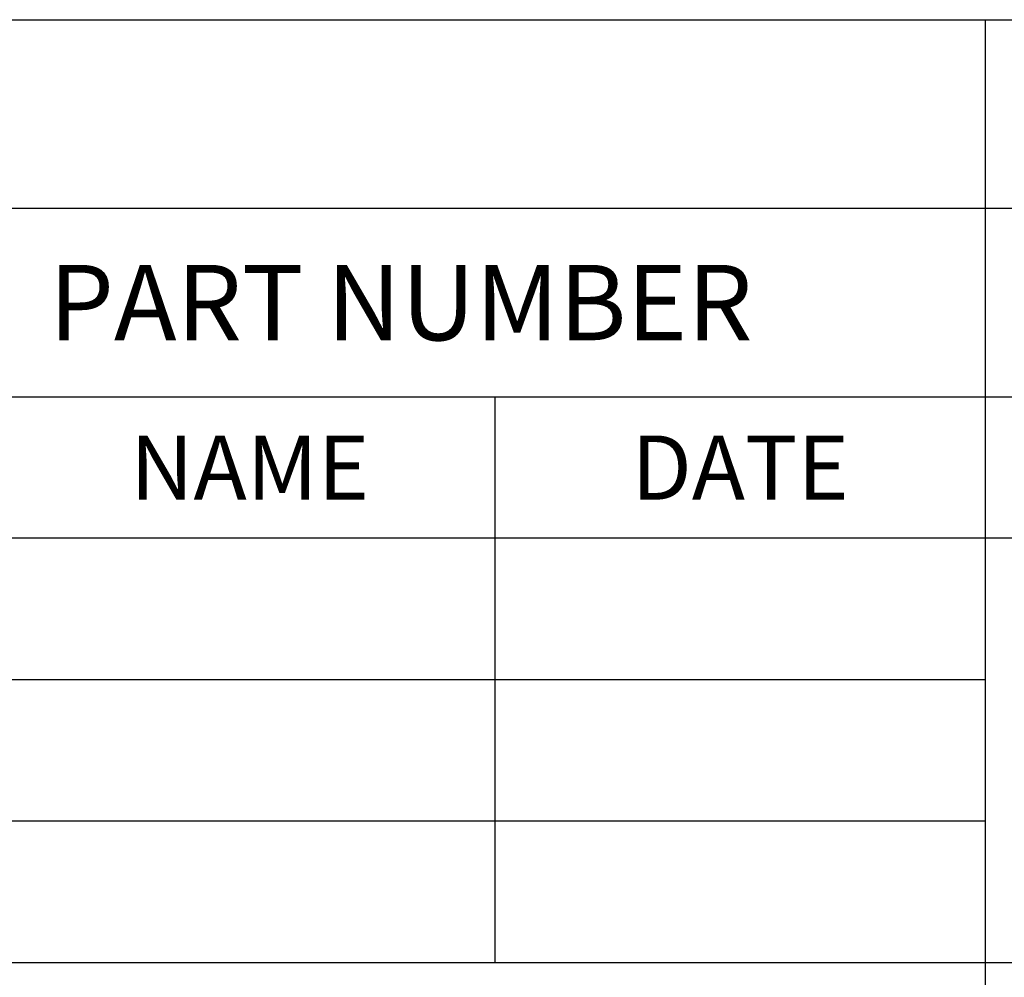
# Model space of a CAD drawing. Extents: x 20 to 1132, y 20 to 812.
# Drawn here: x 718 to 822, y 74 to 176 of the extents above; entities that cross this region are included whole.
import ezdxf
from ezdxf.enums import TextEntityAlignment as Align

# ---------------------------------------------------------------- set-up
doc = ezdxf.new("R2010")
doc.units = 0
doc.header["$LTSCALE"] = 10
doc.header["$MEASUREMENT"] = 0
for name, color, linetype in [('2', 2, 'CONTINUOUS'), ('3', 3, 'CONTINUOUS'), ('NEEDLE', 2, 'CONTINUOUS'), ('TEXT', 4, 'CONTINUOUS')]:
    doc.layers.add(name, color=color, linetype=linetype)
doc.styles.add('ROMANS', font='ROMANS.shx')

msp = doc.modelspace()

# ---------------------------------------------------------------- linework, layer by layer
at = {"layer": '2'}
for p, q in [((668, 176), (1116, 176)), ((820, 136), (820, 176)), ((668, 156), (1116, 156)), ((768, 76), (768, 136)), ((864, 121), (668, 121)), ((820, 106), (668, 106)), ((820, 91), (668, 91))]:
    msp.add_line(p, q, dxfattribs=at)
at = {"layer": '3'}
for p, q in [((668, 136), (1116, 136)), ((820, 36), (820, 136)), ((668, 76), (1116, 76))]:
    msp.add_line(p, q, dxfattribs=at)

# ---------------------------------------------------------------- texts
at = {"layer": 'NEEDLE', "style": 'ROMANS'}
for s, p in [('NAME', (742, 128.5)), ('DATE', (794, 128.49999))]:
    msp.add_text(s, height=6.8, dxfattribs=at).set_placement(p, align=Align.MIDDLE_CENTER)
at = {"layer": 'TEXT', "style": 'ROMANS'}
msp.add_text('PART NUMBER', height=8, dxfattribs=at).set_placement((758, 146), align=Align.MIDDLE_CENTER)

doc.saveas('drawing.dxf')
